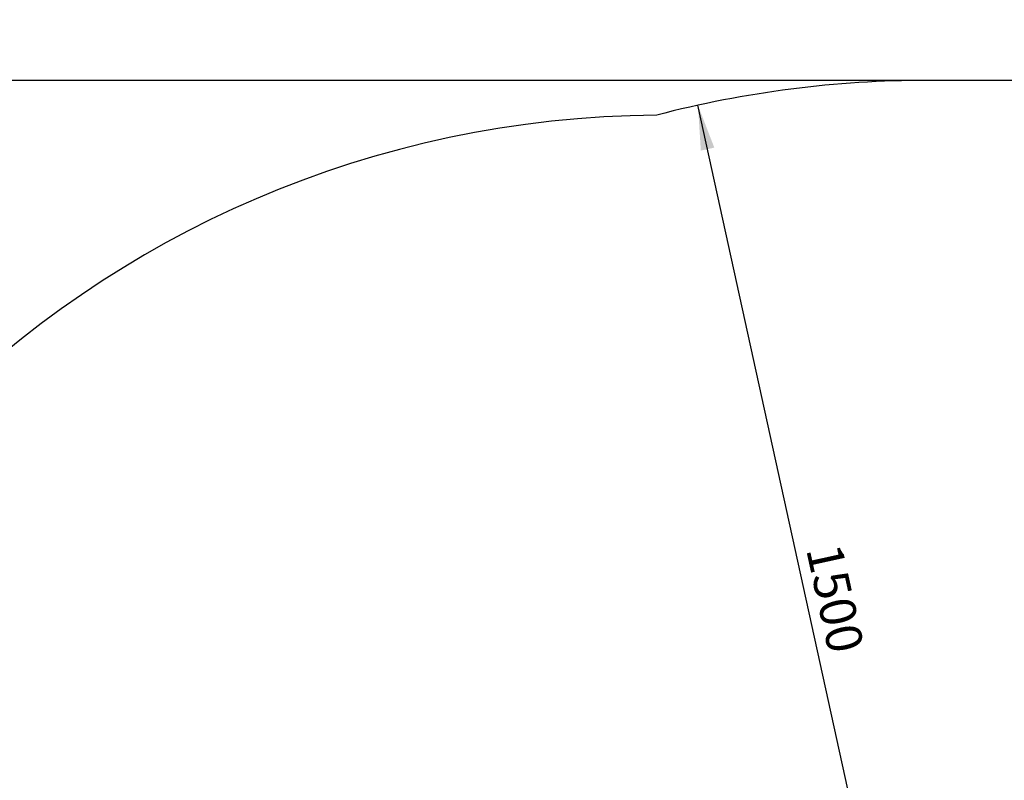
# Model space of a CAD drawing. Units: millimetres. Extents: x 15 to 415, y 5 to 292.
# Drawn here: x 87 to 160, y 171 to 227 of the extents above; entities that cross this region are included whole.
import ezdxf

# ---------------------------------------------------------------- set-up
doc = ezdxf.new("R2010")
doc.units = ezdxf.units.MM
doc.layers.add('SYMBOL_(ISO)', color=179, linetype='Continuous')
doc.styles.add('SLDTEXTSTYLE0', font='TXT', dxfattribs={"width": 0.75})
doc.dimstyles.new('SLDDIMSTYLE0', dxfattribs={"dimtxt": 2.645833, "dimasz": 3.302, "dimexe": 0, "dimexo": 0.0625, "dimgap": 0.661458, "dimtad": 1, "dimdec": 0, "dimlfac": 20, "dimrnd": 1e-09, "dimzin": 12, "dimdsep": 46, "dimtxsty": 'SLDTEXTSTYLE0', "dimsah": 1, "dimcen": 0.09, "dimadec": 0, "dimazin": 3, "dimtfac": 1, "dimtofl": 0, "dimtmove": 0, "dimatfit": 3, "dimfxl": 0, "dimfrac": 2, "dimtolj": 1, "dimtzin": 12, "dimarcsym": 0})

# ---------------------------------------------------------------- blocks, each defined once
blk = doc.blocks.new('_D')
at = {"layer": 'SYMBOL_(ISO)'}
for p, q in [((58.682, 144.988), (58.682, 233.753)), ((350.549, 144.988), (350.549, 233.753)), ((58.682, 232.753), (350.549, 232.753))]:
    blk.add_line(p, q, dxfattribs=at)
for points in [[(58.682, 232.753), (61.984, 232.245), (61.984, 233.261)], [(350.549, 232.753), (347.247, 233.261), (347.247, 232.245)]]:
    blk.add_solid(points, dxfattribs=at)
at = {"layer": 'SYMBOL_(ISO)', "insert": (200.706, 236.163), "char_height": 2.6458, "attachment_point": 1, "style": 'SLDTEXTSTYLE0'}
blk.add_mtext('5837', dxfattribs=at)
blk = doc.blocks.new('_D_1')
at = {"layer": 'SYMBOL_(ISO)'}
for p, q in [((153.254, 222.753), (47.682, 222.753)), ((48.682, 222.753), (48.682, 65.223)), ((153.254, 65.223), (47.682, 65.223))]:
    blk.add_line(p, q, dxfattribs=at)
for points in [[(48.682, 222.753), (48.174, 219.451), (49.19, 219.451)], [(48.682, 65.223), (49.19, 68.525), (48.174, 68.525)]]:
    blk.add_solid(points, dxfattribs=at)
at = {"layer": 'SYMBOL_(ISO)', "insert": (45.271, 140.078), "char_height": 2.6458, "attachment_point": 1, "rotation": 90, "style": 'SLDTEXTSTYLE0'}
blk.add_mtext('3151', dxfattribs=at)
blk = doc.blocks.new('_D_2')
at = {"layer": 'SYMBOL_(ISO)'}
blk.add_line((153.448, 147.665), (137.375, 220.923), dxfattribs=at)
for points in [[(137.375, 220.923), (137.586, 217.588), (138.578, 217.806)], [(153.448, 147.665), (153.236, 150.999), (152.244, 150.781)]]:
    blk.add_solid(points, dxfattribs=at)
at = {"layer": 'SYMBOL_(ISO)', "insert": (147.905, 188.844), "char_height": 2.6458, "attachment_point": 1, "rotation": 282.37487, "style": 'SLDTEXTSTYLE0'}
blk.add_mtext('1500', dxfattribs=at)

msp = doc.modelspace()

# ---------------------------------------------------------------- linework, layer by layer
at = {"color": 7, "linetype": 'Continuous', "lineweight": 25}
msp.add_line((271.784, 222.753), (154.254, 222.753), dxfattribs=at)
for centre, radius, start, end in [((154.254, 143.988), 78.765, 90, 104.6464), ((134.889, 143.988), 76.208, 90.41424, 269.58576)]:
    msp.add_arc(centre, radius, start, end, dxfattribs=at)

# ---------------------------------------------------------------- dimensions: what is measured, and where the dimension line sits
at = {"layer": 'SYMBOL_(ISO)'}
for base, p1, p2, angle, picture, middle in [((350.549, 232.753), (58.682, 143.988), (350.549, 143.988), 0, '_D', (204.616, 232.753)), ((48.682, 65.223), (154.254, 222.753), (154.254, 65.223), 90, '_D_1', (48.682, 143.988)), ((137.375, 220.923), (153.448, 147.665), (137.375, 220.923), 282.37487, '_D_2', (145.411, 184.294))]:
    dim = msp.add_linear_dim(base=base, p1=p1, p2=p2, angle=angle, dimstyle='SLDDIMSTYLE0', dxfattribs=at)
    dim.commit()
    dim.dimension.update_dxf_attribs({"geometry": picture, "text_midpoint": middle, "dimtype": 160})

doc.saveas('drawing.dxf')
